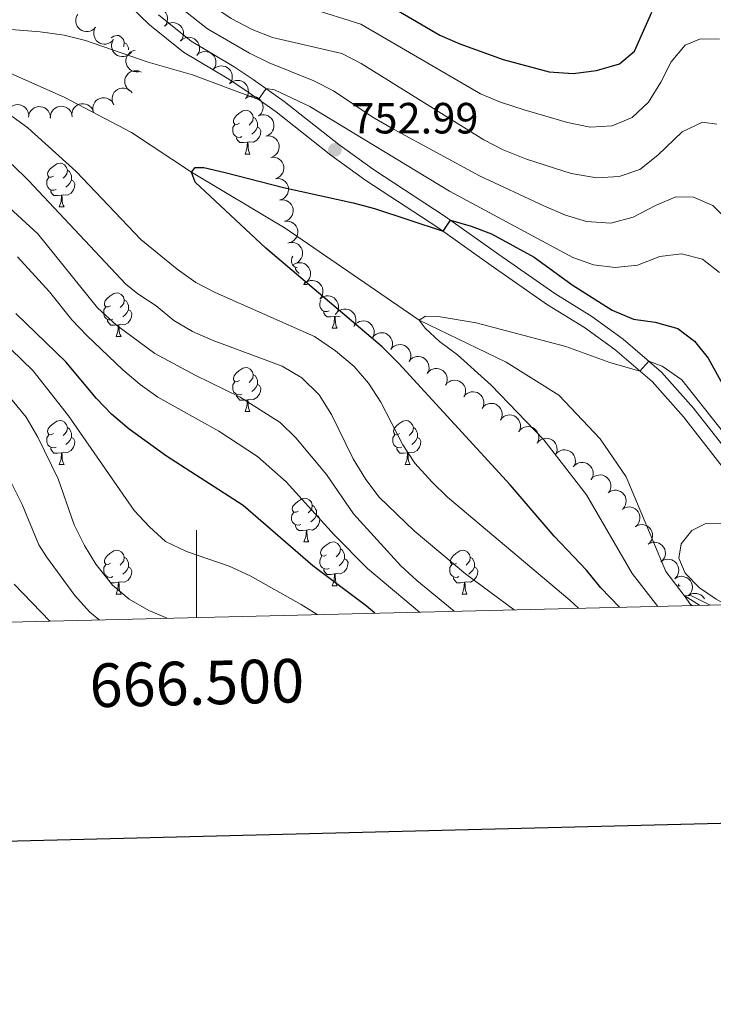
# Model space of a CAD drawing. Units: metres. Extents: x 664380 to 668906, y 741775 to 744852.
# Drawn here: x 666459 to 666618, y 742130 to 742355 of the extents above; entities that cross this region are included whole.
import ezdxf
from ezdxf.enums import TextEntityAlignment as Align

# ---------------------------------------------------------------- set-up
doc = ezdxf.new("R2010")
doc.units = ezdxf.units.M
doc.header["$MEASUREMENT"] = 0
doc.linetypes.add('DGN Style 3', pattern=[79.02251, 56.44465, -22.57786])
for name, color, linetype, lineweight in [('Carátula', 7, 'Continuous', 5), ('Elementos auxiliares', 7, 'Continuous', 5), ('Entidades rústicas y varios', 7, 'Continuous', 5), ('Hidrografía', 7, 'Continuous', 5), ('Relieve y altimetría', 7, 'Continuous', 5), ('Textos de rotulación', 7, 'Continuous', 5), ('Viales y ferrocarril', 7, 'Continuous', 5)]:
    doc.layers.add(name, color=color, linetype=linetype, lineweight=lineweight)
doc.styles.add('Style-arial', font='arial.shx', dxfattribs={"bigfont": 'arialbig.shx'})
doc.styles.add('Style-font002', font='font002.shx')

# ---------------------------------------------------------------- blocks, each defined once
blk = doc.blocks.new('5PATER_101')
at = {"layer": 'Relieve y altimetría', "linetype": 'Continuous', "lineweight": 0}
h = blk.add_hatch(color=250, dxfattribs=at)
edge = h.paths.add_edge_path(flags=16)
edge.add_ellipse((0, 0), major_axis=(-1.1, -1.11), ratio=0.999422, start_angle=0, end_angle=360)

msp = doc.modelspace()

# ---------------------------------------------------------------- linework, layer by layer
at = {"layer": 'Carátula', "color": 7, "linetype": 'Continuous', "lineweight": 0}
msp.add_line((666500, 742218.34), (666500, 742238.34), dxfattribs=at)
at = {"layer": 'Carátula', "color": 7, "linetype": 'Continuous', "lineweight": 30, "flags": 128}
msp.add_lwpolyline([(665190.33, 744551.071), (665250.916, 742136.839), (668804.788, 742226.025), (668744.275, 744637.257), (665190.33, 744551.071)], dxfattribs=at)
at = {"layer": 'Carátula', "color": 7, "linetype": 'Continuous', "lineweight": 0}
msp.add_3dface([(664451.961, 741774.865), (668905.647, 741882.867), (668833.645, 744852.005), (664379.958, 744744.003)], dxfattribs=at)
at = {"layer": 'Elementos auxiliares', "color": 250, "linetype": 'Continuous', "lineweight": 0}
msp.add_3dface([(665267.85, 744503.21, 1346), (668673.25, 744585.86, 757.249), (668730.1, 742272.42, 928), (665323.53, 742189.81, 949.548)], dxfattribs=at)
at = {"layer": 'Entidades rústicas y varios', "color": 92, "linetype": 'Continuous', "lineweight": 0, "flags": 128}
for points, elevation in [([(666489.039, 742357.286), (666489.462, 742357.655), (666489.985, 742357.921), (666490.45, 742358.048), (666490.894, 742358.077), (666491.385, 742358.03), (666491.855, 742357.886), (666492.287, 742357.651), (666492.667, 742357.323), (666492.985, 742356.928), (666493.213, 742356.475), (666493.349, 742355.94), (666493.364, 742355.468), (666493.299, 742354.977), (666493.149, 742354.508), (666492.952, 742354.182), (666492.703, 742353.884)], 765.495), ([(666476.877, 742353.667), (666476.509, 742353.242), (666476.029, 742352.907), (666475.586, 742352.717), (666475.149, 742352.626), (666474.657, 742352.604), (666474.171, 742352.683), (666473.711, 742352.855), (666473.289, 742353.127), (666472.919, 742353.474), (666472.631, 742353.892), (666472.422, 742354.402), (666472.342, 742354.868), (666472.338, 742355.363), (666472.422, 742355.848), (666472.571, 742356.199), (666472.777, 742356.528)], 766.339), ([(666492.697, 742353.889), (666493.121, 742354.259), (666493.643, 742354.524), (666494.108, 742354.651), (666494.553, 742354.681), (666495.043, 742354.634), (666495.514, 742354.489), (666495.945, 742354.255), (666496.326, 742353.927), (666496.643, 742353.531), (666496.872, 742353.078), (666497.007, 742352.544), (666497.022, 742352.071), (666496.958, 742351.581), (666496.807, 742351.112), (666496.611, 742350.785), (666496.361, 742350.487)], 765.211), ([(666480.977, 742350.806), (666480.609, 742350.381), (666480.129, 742350.046), (666479.686, 742349.855), (666479.249, 742349.765), (666478.757, 742349.743), (666478.271, 742349.821), (666477.811, 742349.993), (666477.389, 742350.265), (666477.02, 742350.613), (666476.731, 742351.03), (666476.523, 742351.541), (666476.442, 742352.007), (666476.438, 742352.502), (666476.522, 742352.987), (666476.672, 742353.337), (666476.877, 742353.667)], 766.293), ([(666485.078, 742347.944), (666484.709, 742347.52), (666484.229, 742347.184), (666483.786, 742346.994), (666483.35, 742346.904), (666482.857, 742346.882), (666482.371, 742346.96), (666481.912, 742347.132), (666481.489, 742347.404), (666481.12, 742347.752), (666480.831, 742348.169), (666480.623, 742348.68), (666480.542, 742349.145), (666480.538, 742349.64), (666480.623, 742350.125), (666480.772, 742350.476), (666480.977, 742350.806)], 766.246), ([(666496.321, 742350.46), (666496.733, 742350.842), (666497.247, 742351.123), (666497.708, 742351.264), (666498.151, 742351.307), (666498.643, 742351.275), (666499.118, 742351.145), (666499.556, 742350.924), (666499.946, 742350.608), (666500.276, 742350.222), (666500.518, 742349.776), (666500.67, 742349.246), (666500.699, 742348.774), (666500.65, 742348.282), (666500.513, 742347.809), (666500.327, 742347.476), (666500.087, 742347.171)], 764.883), ([(666486.688, 742343.415), (666486.126, 742343.391), (666485.552, 742343.51), (666485.11, 742343.701), (666484.744, 742343.956), (666484.39, 742344.299), (666484.114, 742344.706), (666483.923, 742345.159), (666483.831, 742345.652), (666483.83, 742346.16), (666483.935, 742346.656), (666484.163, 742347.158), (666484.447, 742347.536), (666484.803, 742347.879), (666485.214, 742348.151), (666485.571, 742348.283), (666485.952, 742348.36)], 766.093), ([(666500.066, 742347.189), (666500.479, 742347.571), (666500.992, 742347.852), (666501.453, 742347.993), (666501.897, 742348.036), (666502.389, 742348.004), (666502.863, 742347.874), (666503.302, 742347.653), (666503.692, 742347.337), (666504.022, 742346.952), (666504.264, 742346.505), (666504.415, 742345.975), (666504.445, 742345.504), (666504.395, 742345.011), (666504.259, 742344.538), (666504.073, 742344.205), (666503.833, 742343.9)], 764.362), ([(666484.728, 742339.041), (666484.285, 742339.386), (666483.924, 742339.848), (666483.711, 742340.28), (666483.597, 742340.711), (666483.549, 742341.202), (666483.601, 742341.691), (666483.748, 742342.159), (666483.998, 742342.595), (666484.325, 742342.983), (666484.726, 742343.293), (666485.225, 742343.529), (666485.686, 742343.634), (666486.18, 742343.664), (666486.669, 742343.606), (666487.027, 742343.476), (666487.367, 742343.288)], 765.714), ([(666503.812, 742343.918), (666504.224, 742344.3), (666504.738, 742344.582), (666505.199, 742344.723), (666505.643, 742344.765), (666506.135, 742344.734), (666506.609, 742344.603), (666507.048, 742344.383), (666507.438, 742344.066), (666507.768, 742343.681), (666508.009, 742343.235), (666508.161, 742342.705), (666508.191, 742342.233), (666508.141, 742341.74), (666508.005, 742341.267), (666507.819, 742340.935), (666507.578, 742340.629)], 763.841), ([(666507.568, 742340.66), (666507.993, 742341.028), (666508.516, 742341.292), (666508.982, 742341.417), (666509.427, 742341.445), (666509.917, 742341.396), (666510.387, 742341.25), (666510.818, 742341.014), (666511.197, 742340.685), (666511.513, 742340.288), (666511.74, 742339.834), (666511.873, 742339.299), (666511.887, 742338.827), (666511.821, 742338.336), (666511.668, 742337.868), (666511.471, 742337.542), (666511.221, 742337.245)], 763.312), ([(666481.049, 742335.827), (666480.794, 742336.329), (666480.664, 742336.9), (666480.655, 742337.382), (666480.735, 742337.82), (666480.901, 742338.285), (666481.156, 742338.705), (666481.489, 742339.066), (666481.9, 742339.355), (666482.361, 742339.567), (666482.856, 742339.677), (666483.408, 742339.677), (666483.869, 742339.576), (666484.329, 742339.394), (666484.747, 742339.133), (666485.016, 742338.863), (666485.244, 742338.548)], 765.426), ([(666476.383, 742334.01), (666476.227, 742334.55), (666476.207, 742335.135), (666476.289, 742335.61), (666476.45, 742336.026), (666476.7, 742336.451), (666477.029, 742336.816), (666477.424, 742337.108), (666477.882, 742337.315), (666478.375, 742337.436), (666478.882, 742337.451), (666479.423, 742337.348), (666479.858, 742337.162), (666480.276, 742336.896), (666480.637, 742336.562), (666480.85, 742336.246), (666481.015, 742335.894)], 765.452), ([(666511.288, 742337.341), (666511.773, 742337.624), (666512.336, 742337.786), (666512.817, 742337.823), (666513.259, 742337.768), (666513.732, 742337.629), (666514.167, 742337.398), (666514.546, 742337.087), (666514.858, 742336.693), (666515.096, 742336.245), (666515.234, 742335.756), (666515.266, 742335.206), (666515.192, 742334.739), (666515.036, 742334.27), (666514.799, 742333.838), (666514.545, 742333.554), (666514.244, 742333.308)], 762.793), ([(666456.546, 742333.697), (666456.673, 742334.245), (666456.94, 742334.766), (666457.243, 742335.141), (666457.586, 742335.426), (666458.011, 742335.675), (666458.477, 742335.834), (666458.964, 742335.897), (666459.464, 742335.854), (666459.954, 742335.72), (666460.404, 742335.487), (666460.827, 742335.133), (666461.116, 742334.759), (666461.351, 742334.324), (666461.504, 742333.856), (666461.537, 742333.476), (666461.509, 742333.088)], 766.687), ([(666461.494, 742333.041), (666461.579, 742333.596), (666461.806, 742334.137), (666462.079, 742334.534), (666462.4, 742334.843), (666462.805, 742335.125), (666463.257, 742335.318), (666463.738, 742335.418), (666464.24, 742335.413), (666464.738, 742335.317), (666465.205, 742335.118), (666465.654, 742334.798), (666465.97, 742334.447), (666466.238, 742334.031), (666466.426, 742333.575), (666466.487, 742333.199), (666466.489, 742332.811)], 766.356), ([(666466.475, 742332.874), (666466.501, 742333.436), (666466.67, 742333.997), (666466.9, 742334.421), (666467.187, 742334.762), (666467.56, 742335.084), (666467.989, 742335.324), (666468.457, 742335.474), (666468.957, 742335.522), (666469.462, 742335.478), (666469.948, 742335.329), (666470.427, 742335.058), (666470.779, 742334.742), (666471.089, 742334.356), (666471.323, 742333.923), (666471.424, 742333.555), (666471.467, 742333.169)], 765.991), ([(666471.463, 742333.105), (666471.411, 742333.664), (666471.502, 742334.243), (666471.671, 742334.695), (666471.908, 742335.072), (666472.233, 742335.443), (666472.626, 742335.739), (666473.068, 742335.952), (666473.557, 742336.068), (666474.063, 742336.095), (666474.564, 742336.014), (666475.077, 742335.811), (666475.469, 742335.547), (666475.829, 742335.207), (666476.121, 742334.811), (666476.271, 742334.46), (666476.366, 742334.084)], 765.654), ([(666514.397, 742333.414), (666514.942, 742333.553), (666515.528, 742333.555), (666516, 742333.459), (666516.41, 742333.285), (666516.827, 742333.023), (666517.182, 742332.682), (666517.462, 742332.278), (666517.654, 742331.814), (666517.76, 742331.318), (666517.76, 742330.811), (666517.64, 742330.272), (666517.441, 742329.844), (666517.162, 742329.435), (666516.817, 742329.084), (666516.494, 742328.881), (666516.138, 742328.727)], 762.341), ([(666515.916, 742328.67), (666516.474, 742328.737), (666517.055, 742328.663), (666517.511, 742328.506), (666517.895, 742328.28), (666518.274, 742327.965), (666518.581, 742327.581), (666518.806, 742327.144), (666518.936, 742326.659), (666518.976, 742326.153), (666518.91, 742325.65), (666518.721, 742325.132), (666518.467, 742324.733), (666518.138, 742324.364), (666517.749, 742324.061), (666517.403, 742323.902), (666517.029, 742323.796)], 762.037), ([(666517.011, 742323.795), (666517.57, 742323.856), (666518.15, 742323.776), (666518.605, 742323.614), (666518.986, 742323.384), (666519.362, 742323.065), (666519.666, 742322.678), (666519.886, 742322.239), (666520.011, 742321.753), (666520.046, 742321.246), (666519.974, 742320.744), (666519.78, 742320.228), (666519.522, 742319.832), (666519.189, 742319.466), (666518.798, 742319.167), (666518.45, 742319.011), (666518.075, 742318.909)], 761.883), ([(666518.075, 742318.911), (666518.633, 742318.972), (666519.214, 742318.892), (666519.668, 742318.73), (666520.05, 742318.5), (666520.426, 742318.181), (666520.729, 742317.794), (666520.949, 742317.355), (666521.074, 742316.869), (666521.109, 742316.363), (666521.037, 742315.86), (666520.843, 742315.344), (666520.586, 742314.948), (666520.252, 742314.582), (666519.861, 742314.283), (666519.513, 742314.127), (666519.138, 742314.025)], 761.752), ([(666519.138, 742314.027), (666519.697, 742314.088), (666520.277, 742314.008), (666520.731, 742313.846), (666521.113, 742313.616), (666521.489, 742313.297), (666521.792, 742312.91), (666522.013, 742312.471), (666522.138, 742311.985), (666522.173, 742311.479), (666522.101, 742310.976), (666521.907, 742310.46), (666521.649, 742310.064), (666521.316, 742309.698), (666520.924, 742309.4), (666520.577, 742309.243), (666520.202, 742309.141)], 761.621), ([(666520.201, 742309.143), (666520.76, 742309.204), (666521.34, 742309.124), (666521.795, 742308.962), (666522.176, 742308.732), (666522.552, 742308.414), (666522.856, 742308.026), (666523.076, 742307.588), (666523.201, 742307.101), (666523.236, 742306.595), (666523.164, 742306.093), (666522.97, 742305.576), (666522.712, 742305.18), (666522.379, 742304.814), (666521.988, 742304.516), (666521.64, 742304.36), (666521.265, 742304.258)], 761.49), ([(666520.917, 742304.155), (666521.46, 742304.301), (666522.046, 742304.309), (666522.52, 742304.218), (666522.932, 742304.049), (666523.352, 742303.791), (666523.71, 742303.454), (666523.995, 742303.054), (666524.192, 742302.592), (666524.303, 742302.097), (666524.308, 742301.589), (666524.195, 742301.05), (666524, 742300.619), (666523.726, 742300.207), (666523.384, 742299.852), (666523.064, 742299.645), (666522.709, 742299.487)], 761.362), ([(666522.2, 742299.217), (666522.693, 742299.489), (666523.259, 742299.638), (666523.741, 742299.663), (666524.181, 742299.598), (666524.651, 742299.448), (666525.08, 742299.207), (666525.452, 742298.887), (666525.755, 742298.486), (666525.981, 742298.032), (666526.108, 742297.541), (666526.128, 742296.99), (666526.042, 742296.525), (666525.875, 742296.059), (666525.629, 742295.633), (666525.368, 742295.355), (666525.061, 742295.117)], 761.382), ([(666524.714, 742294.825), (666525.149, 742295.181), (666525.68, 742295.43), (666526.149, 742295.542), (666526.594, 742295.557), (666527.083, 742295.495), (666527.549, 742295.336), (666527.972, 742295.088), (666528.342, 742294.748), (666528.648, 742294.343), (666528.861, 742293.883), (666528.98, 742293.344), (666528.98, 742292.872), (666528.9, 742292.383), (666528.735, 742291.919), (666528.528, 742291.599), (666528.27, 742291.309)], 761.423), ([(666528.269, 742291.309), (666528.704, 742291.665), (666529.235, 742291.914), (666529.704, 742292.026), (666530.149, 742292.042), (666530.638, 742291.979), (666531.104, 742291.82), (666531.527, 742291.572), (666531.897, 742291.233), (666532.203, 742290.827), (666532.416, 742290.367), (666532.535, 742289.829), (666532.535, 742289.356), (666532.455, 742288.868), (666532.29, 742288.404), (666532.083, 742288.083), (666531.825, 742287.793)], 761.465), ([(666532.034, 742288.037), (666532.415, 742288.45), (666532.906, 742288.77), (666533.354, 742288.946), (666533.793, 742289.023), (666534.286, 742289.03), (666534.769, 742288.937), (666535.223, 742288.75), (666535.637, 742288.465), (666535.996, 742288.106), (666536.271, 742287.68), (666536.464, 742287.164), (666536.53, 742286.696), (666536.518, 742286.201), (666536.419, 742285.719), (666536.259, 742285.373), (666536.043, 742285.049)], 761.492), ([(666536.134, 742285.18), (666536.487, 742285.618), (666536.955, 742285.97), (666537.391, 742286.176), (666537.823, 742286.282), (666538.315, 742286.322), (666538.803, 742286.261), (666539.269, 742286.106), (666539.7, 742285.849), (666540.082, 742285.515), (666540.386, 742285.108), (666540.612, 742284.605), (666540.709, 742284.143), (666540.731, 742283.648), (666540.664, 742283.161), (666540.528, 742282.805), (666540.334, 742282.468)], 761.528), ([(666540.334, 742282.468), (666540.687, 742282.905), (666541.155, 742283.258), (666541.591, 742283.464), (666542.024, 742283.57), (666542.515, 742283.609), (666543.003, 742283.549), (666543.469, 742283.393), (666543.901, 742283.136), (666544.282, 742282.802), (666544.586, 742282.396), (666544.812, 742281.893), (666544.909, 742281.43), (666544.931, 742280.936), (666544.864, 742280.448), (666544.728, 742280.092), (666544.534, 742279.755)], 761.565), ([(666544.534, 742279.756), (666544.887, 742280.193), (666545.355, 742280.546), (666545.791, 742280.752), (666546.224, 742280.858), (666546.715, 742280.897), (666547.203, 742280.836), (666547.669, 742280.681), (666548.101, 742280.424), (666548.483, 742280.09), (666548.786, 742279.683), (666549.013, 742279.181), (666549.11, 742278.718), (666549.131, 742278.224), (666549.065, 742277.736), (666548.928, 742277.38), (666548.735, 742277.043)], 761.601), ([(666548.728, 742277.037), (666549.084, 742277.472), (666549.555, 742277.821), (666549.992, 742278.023), (666550.426, 742278.127), (666550.918, 742278.162), (666551.405, 742278.098), (666551.87, 742277.939), (666552.3, 742277.679), (666552.679, 742277.343), (666552.98, 742276.934), (666553.202, 742276.429), (666553.296, 742275.966), (666553.314, 742275.471), (666553.244, 742274.984), (666553.105, 742274.629), (666552.909, 742274.294)], 761.499), ([(666552.907, 742274.295), (666553.263, 742274.73), (666553.734, 742275.079), (666554.171, 742275.282), (666554.605, 742275.385), (666555.096, 742275.421), (666555.584, 742275.357), (666556.049, 742275.198), (666556.478, 742274.938), (666556.858, 742274.601), (666557.158, 742274.192), (666557.381, 742273.688), (666557.475, 742273.225), (666557.493, 742272.73), (666557.423, 742272.243), (666557.284, 742271.888), (666557.088, 742271.552)], 761.35), ([(666557.079, 742271.581), (666557.428, 742272.021), (666557.893, 742272.378), (666558.327, 742272.587), (666558.759, 742272.697), (666559.25, 742272.74), (666559.739, 742272.684), (666560.206, 742272.533), (666560.64, 742272.279), (666561.024, 742271.949), (666561.331, 742271.545), (666561.562, 742271.044), (666561.663, 742270.582), (666561.689, 742270.088), (666561.626, 742269.599), (666561.493, 742269.242), (666561.302, 742268.904)], 760.907), ([(666561.277, 742268.92), (666561.626, 742269.36), (666562.091, 742269.717), (666562.525, 742269.926), (666562.957, 742270.036), (666563.448, 742270.08), (666563.937, 742270.023), (666564.404, 742269.872), (666564.838, 742269.619), (666565.222, 742269.288), (666565.529, 742268.884), (666565.76, 742268.383), (666565.861, 742267.921), (666565.887, 742267.427), (666565.824, 742266.939), (666565.691, 742266.581), (666565.5, 742266.243)], 760.362), ([(666565.475, 742266.259), (666565.824, 742266.699), (666566.289, 742267.056), (666566.723, 742267.266), (666567.155, 742267.375), (666567.646, 742267.419), (666568.135, 742267.362), (666568.602, 742267.211), (666569.036, 742266.958), (666569.421, 742266.627), (666569.727, 742266.223), (666569.958, 742265.722), (666570.059, 742265.26), (666570.085, 742264.766), (666570.022, 742264.278), (666569.889, 742263.921), (666569.698, 742263.582)], 759.818), ([(666569.673, 742263.598), (666570.022, 742264.039), (666570.487, 742264.395), (666570.921, 742264.605), (666571.353, 742264.714), (666571.844, 742264.758), (666572.333, 742264.701), (666572.8, 742264.55), (666573.234, 742264.297), (666573.619, 742263.966), (666573.925, 742263.562), (666574.156, 742263.061), (666574.257, 742262.599), (666574.283, 742262.105), (666574.22, 742261.617), (666574.087, 742261.26), (666573.896, 742260.921)], 759.274), ([(666573.871, 742260.937), (666574.22, 742261.378), (666574.685, 742261.734), (666575.119, 742261.944), (666575.551, 742262.054), (666576.042, 742262.097), (666576.531, 742262.041), (666576.998, 742261.889), (666577.432, 742261.636), (666577.817, 742261.305), (666578.123, 742260.901), (666578.354, 742260.4), (666578.455, 742259.938), (666578.481, 742259.444), (666578.418, 742258.956), (666578.285, 742258.599), (666578.094, 742258.26)], 758.73), ([(666578.069, 742258.276), (666578.418, 742258.717), (666578.883, 742259.073), (666579.317, 742259.283), (666579.749, 742259.393), (666580.24, 742259.436), (666580.729, 742259.38), (666581.196, 742259.228), (666581.63, 742258.975), (666582.015, 742258.644), (666582.321, 742258.24), (666582.552, 742257.739), (666582.653, 742257.278), (666582.679, 742256.783), (666582.616, 742256.295), (666582.483, 742255.938), (666582.292, 742255.6)], 758.185), ([(666582.267, 742255.615), (666582.616, 742256.056), (666583.081, 742256.412), (666583.516, 742256.622), (666583.947, 742256.732), (666584.438, 742256.775), (666584.927, 742256.719), (666585.394, 742256.567), (666585.828, 742256.314), (666586.213, 742255.983), (666586.52, 742255.579), (666586.75, 742255.078), (666586.851, 742254.617), (666586.877, 742254.122), (666586.815, 742253.634), (666586.681, 742253.277), (666586.49, 742252.939)], 757.641), ([(666586.394, 742252.85), (666586.766, 742253.271), (666587.249, 742253.603), (666587.694, 742253.789), (666588.131, 742253.876), (666588.624, 742253.894), (666589.109, 742253.812), (666589.567, 742253.636), (666589.987, 742253.361), (666590.354, 742253.01), (666590.639, 742252.59), (666590.843, 742252.078), (666590.92, 742251.612), (666590.92, 742251.117), (666590.831, 742250.632), (666590.679, 742250.283), (666590.471, 742249.955)], 757.092), ([(666590.446, 742249.972), (666590.818, 742250.394), (666591.301, 742250.725), (666591.746, 742250.912), (666592.183, 742250.999), (666592.676, 742251.016), (666593.161, 742250.934), (666593.619, 742250.759), (666594.039, 742250.483), (666594.406, 742250.132), (666594.691, 742249.713), (666594.895, 742249.201), (666594.972, 742248.734), (666594.972, 742248.239), (666594.883, 742247.755), (666594.731, 742247.405), (666594.523, 742247.077)], 756.543), ([(666594.372, 742246.917), (666594.834, 742247.238), (666595.383, 742247.444), (666595.859, 742247.519), (666596.304, 742247.499), (666596.787, 742247.398), (666597.238, 742247.202), (666597.641, 742246.922), (666597.983, 742246.554), (666598.255, 742246.126), (666598.432, 742245.65), (666598.507, 742245.104), (666598.47, 742244.632), (666598.351, 742244.152), (666598.15, 742243.703), (666597.919, 742243.4), (666597.638, 742243.131)], 756.012), ([(666597.69, 742243.202), (666598.177, 742243.483), (666598.741, 742243.642), (666599.221, 742243.676), (666599.663, 742243.619), (666600.136, 742243.478), (666600.569, 742243.245), (666600.947, 742242.931), (666601.257, 742242.536), (666601.492, 742242.086), (666601.628, 742241.597), (666601.657, 742241.047), (666601.58, 742240.58), (666601.422, 742240.111), (666601.183, 742239.681), (666600.927, 742239.398), (666600.625, 742239.154)], 755.526), ([(666600.613, 742239.17), (666601.101, 742239.45), (666601.664, 742239.609), (666602.145, 742239.644), (666602.587, 742239.586), (666603.06, 742239.445), (666603.493, 742239.212), (666603.871, 742238.899), (666604.18, 742238.503), (666604.416, 742238.053), (666604.551, 742237.565), (666604.581, 742237.014), (666604.504, 742236.548), (666604.345, 742236.079), (666604.107, 742235.648), (666603.851, 742235.366), (666603.548, 742235.122)], 755.092), ([(666603.537, 742235.137), (666604.025, 742235.417), (666604.588, 742235.577), (666605.069, 742235.611), (666605.511, 742235.553), (666605.984, 742235.412), (666606.417, 742235.179), (666606.795, 742234.866), (666607.104, 742234.47), (666607.34, 742234.021), (666607.475, 742233.532), (666607.505, 742232.981), (666607.428, 742232.515), (666607.269, 742232.046), (666607.031, 742231.616), (666606.775, 742231.333), (666606.472, 742231.089)], 754.658), ([(666606.527, 742231.144), (666607.001, 742231.446), (666607.557, 742231.631), (666608.036, 742231.687), (666608.48, 742231.649), (666608.959, 742231.529), (666609.402, 742231.316), (666609.794, 742231.02), (666610.121, 742230.639), (666610.376, 742230.2), (666610.533, 742229.718), (666610.587, 742229.169), (666610.532, 742228.7), (666610.394, 742228.224), (666610.175, 742227.784), (666609.932, 742227.49), (666609.641, 742227.233)], 754.331), ([(666609.635, 742227.24), (666610.109, 742227.542), (666610.666, 742227.726), (666611.144, 742227.782), (666611.589, 742227.745), (666612.067, 742227.625), (666612.51, 742227.412), (666612.902, 742227.115), (666613.229, 742226.734), (666613.484, 742226.296), (666613.641, 742225.813), (666613.696, 742225.265), (666613.64, 742224.795), (666613.502, 742224.32), (666613.283, 742223.879), (666613.04, 742223.585), (666612.749, 742223.328)], 754.024), ([(666612.743, 742223.335), (666613.218, 742223.637), (666613.774, 742223.822), (666614.253, 742223.878), (666614.697, 742223.84), (666615.175, 742223.72), (666615.618, 742223.507), (666616.01, 742223.211), (666616.337, 742222.83), (666616.44, 742222.652)], 753.718)]:
    msp.add_lwpolyline(points, dxfattribs=dict(at, elevation=elevation))
for points in [[(666480.438, 742351.182), (666481.056, 742351.584), (666481.801, 742351.744), (666482.226, 742351.689), (666482.756, 742351.374), (666483.286, 742350.789), (666483.446, 742350.149), (666483.336, 742349.299), (666483.264, 742349.21)], [(666483.446, 742350.149), (666483.921, 742349.834), (666484.236, 742349.194), (666484.396, 742348.874), (666484.396, 742348.42)], [(666509.838, 742331.626), (666509.308, 742331.361), (666508.778, 742331.416), (666508.513, 742331.786), (666508.458, 742332.211), (666508.618, 742332.731), (666509.098, 742333.326), (666509.733, 742333.856), (666510.633, 742334.441), (666511.378, 742334.601), (666511.803, 742334.546), (666512.333, 742334.231), (666512.863, 742333.646), (666513.023, 742333.006), (666512.913, 742332.156), (666512.488, 742331.626), (666512.068, 742331.201)], [(666513.023, 742333.006), (666513.498, 742332.691), (666513.813, 742332.051), (666513.973, 742331.731), (666513.973, 742331.151), (666513.973, 742330.726), (666513.603, 742330.036), (666513.183, 742329.556), (666512.703, 742329.136)], [(666510.423, 742328.546), (666509.998, 742328.386), (666509.413, 742328.446), (666508.938, 742328.656), (666508.513, 742329.081), (666508.298, 742329.666), (666508.298, 742330.086), (666508.353, 742330.671), (666508.778, 742331.361)], [(666513.973, 742330.726), (666514.428, 742330.476), (666514.773, 742329.861), (666514.663, 742329.136), (666514.453, 742328.496), (666513.868, 742327.756), (666513.073, 742327.276), (666512.223, 742327.381), (666511.793, 742327.251)], [(666511.683, 742327.251), (666510.793, 742327.166), (666509.948, 742327.166), (666509.523, 742327.596), (666509.203, 742328.071), (666509.203, 742328.386)], [(666511.138, 742324.566), (666511.573, 742325.726), (666511.683, 742327.251), (666511.793, 742327.251), (666511.828, 742326.666), (666511.863, 742325.981), (666511.933, 742325.366), (666512.048, 742324.966), (666512.263, 742324.566)], [(666511.138, 742324.566), (666512.263, 742324.566)], [(666467.202, 742319.486), (666466.672, 742319.221), (666466.142, 742319.276), (666465.877, 742319.646), (666465.822, 742320.071), (666465.982, 742320.591), (666466.462, 742321.186), (666467.097, 742321.716), (666467.997, 742322.301), (666468.742, 742322.461), (666469.167, 742322.406), (666469.697, 742322.091), (666470.227, 742321.506), (666470.387, 742320.866), (666470.277, 742320.016), (666469.852, 742319.486), (666469.432, 742319.061)], [(666470.387, 742320.866), (666470.862, 742320.551), (666471.177, 742319.911), (666471.337, 742319.591), (666471.337, 742319.011), (666471.337, 742318.586), (666470.967, 742317.896), (666470.547, 742317.416), (666470.067, 742316.996)], [(666467.787, 742316.406), (666467.362, 742316.246), (666466.777, 742316.306), (666466.302, 742316.516), (666465.877, 742316.941), (666465.662, 742317.526), (666465.662, 742317.946), (666465.717, 742318.531), (666466.142, 742319.221)], [(666471.337, 742318.586), (666471.792, 742318.336), (666472.137, 742317.721), (666472.027, 742316.996), (666471.817, 742316.356), (666471.232, 742315.616), (666470.437, 742315.136), (666469.587, 742315.241), (666469.157, 742315.111)], [(666469.047, 742315.111), (666468.157, 742315.026), (666467.312, 742315.026), (666466.887, 742315.456), (666466.567, 742315.931), (666466.567, 742316.246)], [(666468.502, 742312.426), (666468.937, 742313.586), (666469.047, 742315.111), (666469.157, 742315.111), (666469.192, 742314.526), (666469.227, 742313.841), (666469.297, 742313.226), (666469.412, 742312.826), (666469.627, 742312.426)], [(666468.502, 742312.426), (666469.627, 742312.426)], [(666523.081, 742298.52), (666522.916, 742298.537), (666522.441, 742298.747), (666522.016, 742299.172), (666521.801, 742299.757), (666521.801, 742300.177), (666521.856, 742300.762), (666522.08, 742301.126)], [(666523.568, 742297.257), (666523.451, 742297.257), (666523.026, 742297.687), (666522.706, 742298.162), (666522.706, 742298.477)], [(666524.641, 742294.657), (666524.9, 742295.347)], [(666524.641, 742294.657), (666525.382, 742294.657)], [(666480.261, 742289.777), (666479.731, 742289.512), (666479.201, 742289.567), (666478.936, 742289.937), (666478.881, 742290.362), (666479.041, 742290.882), (666479.521, 742291.477), (666480.156, 742292.007), (666481.056, 742292.592), (666481.801, 742292.752), (666482.226, 742292.697), (666482.756, 742292.382), (666483.286, 742291.797), (666483.446, 742291.157), (666483.336, 742290.307), (666482.911, 742289.777), (666482.491, 742289.352)], [(666480.846, 742286.697), (666480.421, 742286.537), (666479.836, 742286.597), (666479.361, 742286.807), (666478.936, 742287.232), (666478.721, 742287.817), (666478.721, 742288.237), (666478.776, 742288.822), (666479.201, 742289.512)], [(666483.446, 742291.157), (666483.921, 742290.842), (666484.236, 742290.202), (666484.396, 742289.882), (666484.396, 742289.302), (666484.396, 742288.877), (666484.026, 742288.187), (666483.606, 742287.707), (666483.126, 742287.287)], [(666530.401, 742288.602), (666529.976, 742288.442), (666529.391, 742288.502), (666528.916, 742288.712), (666528.491, 742289.137), (666528.276, 742289.722), (666528.276, 742290.142), (666528.331, 742290.727), (666528.531, 742291.051)], [(666484.396, 742288.877), (666484.851, 742288.627), (666485.196, 742288.012), (666485.086, 742287.287), (666484.876, 742286.647), (666484.291, 742285.907), (666483.496, 742285.427), (666482.646, 742285.532), (666482.216, 742285.402)], [(666531.661, 742287.307), (666530.771, 742287.222), (666529.926, 742287.222), (666529.501, 742287.652), (666529.181, 742288.127), (666529.181, 742288.442)], [(666531.116, 742284.622), (666531.551, 742285.782), (666531.661, 742287.307), (666531.771, 742287.307), (666531.806, 742286.722), (666531.841, 742286.037), (666531.911, 742285.422), (666532.026, 742285.022), (666532.241, 742284.622)], [(666532.966, 742287.343), (666532.201, 742287.437), (666531.771, 742287.307)], [(666482.106, 742285.402), (666481.216, 742285.317), (666480.371, 742285.317), (666479.946, 742285.747), (666479.626, 742286.222), (666479.626, 742286.537)], [(666481.561, 742282.717), (666481.996, 742283.877), (666482.106, 742285.402), (666482.216, 742285.402), (666482.251, 742284.817), (666482.286, 742284.132), (666482.356, 742283.517), (666482.471, 742283.117), (666482.686, 742282.717)], [(666531.116, 742284.622), (666532.241, 742284.622)], [(666481.561, 742282.717), (666482.686, 742282.717)], [(666509.838, 742272.634), (666509.308, 742272.369), (666508.778, 742272.424), (666508.513, 742272.794), (666508.458, 742273.219), (666508.618, 742273.739), (666509.098, 742274.334), (666509.733, 742274.864), (666510.633, 742275.449), (666511.378, 742275.609), (666511.803, 742275.554), (666512.333, 742275.239), (666512.863, 742274.654), (666513.023, 742274.014), (666512.913, 742273.164), (666512.488, 742272.634), (666512.068, 742272.209)], [(666513.023, 742274.014), (666513.498, 742273.699), (666513.813, 742273.059), (666513.973, 742272.739), (666513.973, 742272.159), (666513.973, 742271.734), (666513.603, 742271.044), (666513.183, 742270.564), (666512.703, 742270.144)], [(666510.423, 742269.554), (666509.998, 742269.394), (666509.413, 742269.454), (666508.938, 742269.664), (666508.513, 742270.089), (666508.298, 742270.674), (666508.298, 742271.094), (666508.353, 742271.679), (666508.778, 742272.369)], [(666513.973, 742271.734), (666514.428, 742271.484), (666514.773, 742270.869), (666514.663, 742270.144), (666514.453, 742269.504), (666513.868, 742268.764), (666513.073, 742268.284), (666512.223, 742268.389), (666511.793, 742268.259)], [(666511.683, 742268.259), (666510.793, 742268.174), (666509.948, 742268.174), (666509.523, 742268.604), (666509.203, 742269.079), (666509.203, 742269.394)], [(666511.138, 742265.574), (666511.573, 742266.734), (666511.683, 742268.259), (666511.793, 742268.259), (666511.828, 742267.674), (666511.863, 742266.989), (666511.933, 742266.374), (666512.048, 742265.974), (666512.263, 742265.574)], [(666511.138, 742265.574), (666512.263, 742265.574)], [(666467.202, 742260.494), (666466.672, 742260.229), (666466.142, 742260.284), (666465.877, 742260.654), (666465.822, 742261.079), (666465.982, 742261.599), (666466.462, 742262.194), (666467.097, 742262.724), (666467.997, 742263.309), (666468.742, 742263.469), (666469.167, 742263.414), (666469.697, 742263.099), (666470.227, 742262.514), (666470.387, 742261.874), (666470.277, 742261.024), (666469.852, 742260.494), (666469.432, 742260.069)], [(666546.529, 742260.494), (666545.999, 742260.229), (666545.469, 742260.284), (666545.204, 742260.654), (666545.149, 742261.079), (666545.309, 742261.599), (666545.789, 742262.194), (666546.424, 742262.724), (666547.324, 742263.309), (666548.069, 742263.469), (666548.494, 742263.414), (666549.024, 742263.099), (666549.554, 742262.514), (666549.714, 742261.874), (666549.604, 742261.024), (666549.179, 742260.494), (666548.759, 742260.069)], [(666467.787, 742257.414), (666467.362, 742257.254), (666466.777, 742257.314), (666466.302, 742257.524), (666465.877, 742257.949), (666465.662, 742258.534), (666465.662, 742258.954), (666465.717, 742259.539), (666466.142, 742260.229)], [(666470.387, 742261.874), (666470.862, 742261.559), (666471.177, 742260.919), (666471.337, 742260.599), (666471.337, 742260.019), (666471.337, 742259.594), (666470.967, 742258.904), (666470.547, 742258.424), (666470.067, 742258.004)], [(666547.114, 742257.414), (666546.689, 742257.254), (666546.104, 742257.314), (666545.629, 742257.524), (666545.204, 742257.949), (666544.989, 742258.534), (666544.989, 742258.954), (666545.044, 742259.539), (666545.469, 742260.229)], [(666549.714, 742261.874), (666550.189, 742261.559), (666550.504, 742260.919), (666550.664, 742260.599), (666550.664, 742260.019), (666550.664, 742259.594), (666550.294, 742258.904), (666549.874, 742258.424), (666549.394, 742258.004)], [(666471.337, 742259.594), (666471.792, 742259.344), (666472.137, 742258.729), (666472.027, 742258.004), (666471.817, 742257.364), (666471.232, 742256.624), (666470.437, 742256.144), (666469.587, 742256.249), (666469.157, 742256.119)], [(666550.664, 742259.594), (666551.119, 742259.344), (666551.464, 742258.729), (666551.354, 742258.004), (666551.144, 742257.364), (666550.559, 742256.624), (666549.764, 742256.144), (666548.914, 742256.249), (666548.484, 742256.119)], [(666469.047, 742256.119), (666468.157, 742256.034), (666467.312, 742256.034), (666466.887, 742256.464), (666466.567, 742256.939), (666466.567, 742257.254)], [(666468.502, 742253.434), (666468.937, 742254.594), (666469.047, 742256.119), (666469.157, 742256.119), (666469.192, 742255.534), (666469.227, 742254.849), (666469.297, 742254.234), (666469.412, 742253.834), (666469.627, 742253.434)], [(666548.374, 742256.119), (666547.484, 742256.034), (666546.639, 742256.034), (666546.214, 742256.464), (666545.894, 742256.939), (666545.894, 742257.254)], [(666547.829, 742253.434), (666548.264, 742254.594), (666548.374, 742256.119), (666548.484, 742256.119), (666548.519, 742255.534), (666548.554, 742254.849), (666548.624, 742254.234), (666548.739, 742253.834), (666548.954, 742253.434)], [(666468.502, 742253.434), (666469.627, 742253.434)], [(666547.829, 742253.434), (666548.954, 742253.434)], [(666523.341, 742242.725), (666522.811, 742242.46), (666522.281, 742242.515), (666522.016, 742242.885), (666521.961, 742243.31), (666522.121, 742243.83), (666522.601, 742244.425), (666523.236, 742244.955), (666524.136, 742245.54), (666524.881, 742245.7), (666525.306, 742245.645), (666525.836, 742245.33), (666526.366, 742244.745), (666526.526, 742244.105), (666526.416, 742243.255), (666525.991, 742242.725), (666525.571, 742242.3)], [(666526.526, 742244.105), (666527.001, 742243.79), (666527.316, 742243.15), (666527.476, 742242.83), (666527.476, 742242.25), (666527.476, 742241.825), (666527.106, 742241.135), (666526.686, 742240.655), (666526.206, 742240.235)], [(666523.926, 742239.645), (666523.501, 742239.485), (666522.916, 742239.545), (666522.441, 742239.755), (666522.016, 742240.18), (666521.801, 742240.765), (666521.801, 742241.185), (666521.856, 742241.77), (666522.281, 742242.46)], [(666527.476, 742241.825), (666527.931, 742241.575), (666528.276, 742240.96), (666528.166, 742240.235), (666527.956, 742239.595), (666527.371, 742238.855), (666526.576, 742238.375), (666525.726, 742238.48), (666525.296, 742238.35)], [(666525.186, 742238.35), (666524.296, 742238.265), (666523.451, 742238.265), (666523.026, 742238.695), (666522.706, 742239.17), (666522.706, 742239.485)], [(666524.641, 742235.665), (666525.076, 742236.825), (666525.186, 742238.35), (666525.296, 742238.35), (666525.331, 742237.765), (666525.366, 742237.08), (666525.436, 742236.465), (666525.551, 742236.065), (666525.766, 742235.665)], [(666524.641, 742235.665), (666525.766, 742235.665)], [(666529.816, 742232.69), (666529.286, 742232.425), (666528.756, 742232.48), (666528.491, 742232.85), (666528.436, 742233.275), (666528.596, 742233.795), (666529.076, 742234.39), (666529.711, 742234.92), (666530.611, 742235.505), (666531.356, 742235.665), (666531.781, 742235.61), (666532.311, 742235.295), (666532.841, 742234.71), (666533.001, 742234.07), (666532.891, 742233.22), (666532.466, 742232.69), (666532.046, 742232.265)], [(666480.261, 742230.785), (666479.731, 742230.52), (666479.201, 742230.575), (666478.936, 742230.945), (666478.881, 742231.37), (666479.041, 742231.89), (666479.521, 742232.485), (666480.156, 742233.015), (666481.056, 742233.6), (666481.801, 742233.76), (666482.226, 742233.705), (666482.756, 742233.39), (666483.286, 742232.805), (666483.446, 742232.165), (666483.336, 742231.315), (666482.911, 742230.785), (666482.491, 742230.36)], [(666533.001, 742234.07), (666533.476, 742233.755), (666533.791, 742233.115), (666533.951, 742232.795), (666533.951, 742232.215), (666533.951, 742231.79), (666533.581, 742231.1), (666533.161, 742230.62), (666532.681, 742230.2)], [(666559.588, 742230.785), (666559.058, 742230.52), (666558.528, 742230.575), (666558.263, 742230.945), (666558.208, 742231.37), (666558.368, 742231.89), (666558.848, 742232.485), (666559.483, 742233.015), (666560.383, 742233.6), (666561.128, 742233.76), (666561.553, 742233.705), (666562.083, 742233.39), (666562.613, 742232.805), (666562.773, 742232.165), (666562.663, 742231.315), (666562.238, 742230.785), (666561.818, 742230.36)], [(666480.846, 742227.705), (666480.421, 742227.545), (666479.836, 742227.605), (666479.361, 742227.815), (666478.936, 742228.24), (666478.721, 742228.825), (666478.721, 742229.245), (666478.776, 742229.83), (666479.201, 742230.52)], [(666483.446, 742232.165), (666483.921, 742231.85), (666484.236, 742231.21), (666484.396, 742230.89), (666484.396, 742230.31), (666484.396, 742229.885), (666484.026, 742229.195), (666483.606, 742228.715), (666483.126, 742228.295)], [(666530.401, 742229.61), (666529.976, 742229.45), (666529.391, 742229.51), (666528.916, 742229.72), (666528.491, 742230.145), (666528.276, 742230.73), (666528.276, 742231.15), (666528.331, 742231.735), (666528.756, 742232.425)], [(666533.951, 742231.79), (666534.406, 742231.54), (666534.751, 742230.925), (666534.641, 742230.2), (666534.431, 742229.56), (666533.846, 742228.82), (666533.051, 742228.34), (666532.201, 742228.445), (666531.771, 742228.315)], [(666560.173, 742227.705), (666559.748, 742227.545), (666559.163, 742227.605), (666558.688, 742227.815), (666558.263, 742228.24), (666558.048, 742228.825), (666558.048, 742229.245), (666558.103, 742229.83), (666558.528, 742230.52)], [(666562.773, 742232.165), (666563.248, 742231.85), (666563.563, 742231.21), (666563.723, 742230.89), (666563.723, 742230.31), (666563.723, 742229.885), (666563.353, 742229.195), (666562.933, 742228.715), (666562.453, 742228.295)], [(666484.396, 742229.885), (666484.851, 742229.635), (666485.196, 742229.02), (666485.086, 742228.295), (666484.876, 742227.655), (666484.291, 742226.915), (666483.496, 742226.435), (666482.646, 742226.54), (666482.216, 742226.41)], [(666531.661, 742228.315), (666530.771, 742228.23), (666529.926, 742228.23), (666529.501, 742228.66), (666529.181, 742229.135), (666529.181, 742229.45)], [(666531.116, 742225.63), (666531.551, 742226.79), (666531.661, 742228.315), (666531.771, 742228.315), (666531.806, 742227.73), (666531.841, 742227.045), (666531.911, 742226.43), (666532.026, 742226.03), (666532.241, 742225.63)], [(666563.723, 742229.885), (666564.178, 742229.635), (666564.523, 742229.02), (666564.413, 742228.295), (666564.203, 742227.655), (666563.618, 742226.915), (666562.823, 742226.435), (666561.973, 742226.54), (666561.543, 742226.41)], [(666482.106, 742226.41), (666481.216, 742226.325), (666480.371, 742226.325), (666479.946, 742226.755), (666479.626, 742227.23), (666479.626, 742227.545)], [(666481.561, 742223.725), (666481.996, 742224.885), (666482.106, 742226.41), (666482.216, 742226.41), (666482.251, 742225.825), (666482.286, 742225.14), (666482.356, 742224.525), (666482.471, 742224.125), (666482.686, 742223.725)], [(666561.433, 742226.41), (666560.543, 742226.325), (666559.698, 742226.325), (666559.273, 742226.755), (666558.953, 742227.23), (666558.953, 742227.545)], [(666560.888, 742223.725), (666561.323, 742224.885), (666561.433, 742226.41), (666561.543, 742226.41), (666561.578, 742225.825), (666561.613, 742225.14), (666561.683, 742224.525), (666561.798, 742224.125), (666562.013, 742223.725)], [(666610.443, 742225.63), (666610.595, 742226.035)], [(666481.561, 742223.725), (666482.686, 742223.725)], [(666531.116, 742225.63), (666532.241, 742225.63)], [(666560.888, 742223.725), (666562.013, 742223.725)], [(666610.443, 742225.63), (666610.917, 742225.63)]]:
    msp.add_lwpolyline(points, dxfattribs=at)
at = {"layer": 'Entidades rústicas y varios', "color": 92, "linetype": 'Continuous', "lineweight": 0}
msp.add_polyline3d([(666621.487, 742221.285, 740.773), (666619.13, 742222.517, 740.884), (666615.305, 742225.129, 741.114), (666612.035, 742228.5, 741.443), (666610.573, 742231.913, 741.64), (666611.117, 742235.203, 741.64), (666613.568, 742238.271, 741.64), (666616.783, 742239.897, 741.706), (666620.53, 742239.98, 741.706), (666624.677, 742238.914, 741.673), (666631.536, 742234.408, 740.752), (666643.795, 742227.955, 740.292), (666646.498, 742226.324, 740.194), (666649.369, 742223.97, 740.029), (666650.5, 742221.989, 739.972)], dxfattribs=at)
at = {"layer": 'Hidrografía', "color": 142, "linetype": 'DGN Style 3', "lineweight": 13}
msp.add_polyline3d([(666615.355, 742221.137, 739.772), (666611.792, 742223.387, 740), (666607.591, 742228.89, 740.591), (666598.517, 742250.613, 740.887), (666592.56, 742259.297, 741.216), (666583.079, 742269.281, 741.84), (666570.979, 742276.853, 743.386), (666551.075, 742286.458, 745), (666539.796, 742294.23, 745.723), (666520.305, 742307.587, 747.892), (666498.817, 742320.38, 750), (666485.099, 742329.489, 750.591), (666469.841, 742337.507, 751.61), (666451.426, 742345.642, 752.86)], dxfattribs=at)
at = {"layer": 'Relieve y altimetría', "color": 30, "linetype": 'Continuous', "lineweight": 0, "flags": 128}
for points, elevation in [([(666455.948, 742392.467), (666459.492, 742395.202), (666462.424, 742399.254), (666469.928, 742413.528), (666473.098, 742417.619), (666477.001, 742419.774), (666481.175, 742419.957), (666484.766, 742418.264), (666487.741, 742414.76), (666489.945, 742410.271), (666491.196, 742405.247), (666493.126, 742394.566), (666494.379, 742389.725), (666495.933, 742384.683), (666498.093, 742379.466), (666500.59, 742375.134), (666504.04, 742371.243), (666508.506, 742367.12), (666512.564, 742363.916), (666516.862, 742361.36), (666522.122, 742359.235), (666537.659, 742354.333), (666565.117, 742338.382)], 770), ([(666458.235, 742381.17), (666463.217, 742382.9), (666467.777, 742385.913), (666472.209, 742389.578), (666476.433, 742392.262), (666479.759, 742392.045), (666482.234, 742390.051), (666487.183, 742378.929), (666489.473, 742374.337), (666492.108, 742370.087), (666499.207, 742362.33), (666503.55, 742358.588), (666507.969, 742355.617), (666512.78, 742353.107), (666517.428, 742351.266), (666533.286, 742347.579), (666537.726, 742345.28), (666565.891, 742327.806), (666570.324, 742325.493), (666575.66, 742323.393), (666585.919, 742320.101), (666591.77, 742319.08), (666596.93, 742319.4), (666601.675, 742320.978)], 765), ([(666489.979, 742363.207), (666502.512, 742353.224), (666512.137, 742347.645), (666516.629, 742345.449), (666526.927, 742341.336), (666531.387, 742339.076), (666540.261, 742333.048), (666545.165, 742330.269), (666564.866, 742319.581), (666579.614, 742312.662), (666584.599, 742310.531), (666589.382, 742309.076), (666594.965, 742308.73), (666600.114, 742310.088), (666605.235, 742312.796), (666609.894, 742314.757), (666613.938, 742314.644), (666618.418, 742312.758), (666621.589, 742309.582)], 760), ([(666443.345, 742354.271), (666464.115, 742352.602), (666469.674, 742351.772), (666474.521, 742350.544), (666488.902, 742345.581), (666499.074, 742342.701), (666514.212, 742337.075), (666515.974, 742339.557), (666517.882, 742339.236), (666525.976, 742335.436), (666558.012, 742316.084), (666586.274, 742300.821), (666591.048, 742299.167), (666596.009, 742298.533), (666601.075, 742299.097), (666606.228, 742301.044), (666611.187, 742301.693), (666615.995, 742300.431), (666619.888, 742297.392)], 755), ([(666565.117, 742338.382), (666569.718, 742336.423), (666575.112, 742334.667), (666585.023, 742331.769), (666590.268, 742330.738), (666595.297, 742330.991), (666599.91, 742332.908), (666603.656, 742336.422), (666606.495, 742341.004), (666608.841, 742345.683), (666612.068, 742349.492), (666615.589, 742350.941), (666619.929, 742350.862)], 770), ([(666587.582, 742220.463), (666585.625, 742222.345), (666557.541, 742245.953), (666553.97, 742249.452), (666550.075, 742253.71), (666547.312, 742257.879), (666542.253, 742267.712), (666539.406, 742272.039), (666536.167, 742275.847), (666531.881, 742279.445), (666527.061, 742282.766), (666504.298, 742292.82), (666499.855, 742295.114), (666495.558, 742298.182), (666487.218, 742304.996), (666472.419, 742320.561), (666461.355, 742330.562), (666448.294, 742339.971)], 755), ([(666601.675, 742320.978), (666605.749, 742324.265), (666611.382, 742329.624), (666616.04, 742331.881), (666619.33, 742331.403)], 765), ([(666572.859, 742220.106), (666561.664, 742228.35), (666549.884, 742238.2), (666541.859, 742245.946), (666538.851, 742249.939), (666535.955, 742254.677), (666530.978, 742264.844), (666528.094, 742269.399), (666524.139, 742273.241), (666519.66, 742275.966), (666503.789, 742281.804), (666499.112, 742283.887), (666494.817, 742286.447), (666490.735, 742289.734), (666486.57, 742292.529), (666483.808, 742294.731), (666461.508, 742318.53), (666457.711, 742322.195)], 760), ([(666559.081, 742219.772), (666550.506, 742226.837), (666546.82, 742230.216), (666536.004, 742242.091), (666529.782, 742251.103), (666522.807, 742259.553), (666519.216, 742263.035), (666510.046, 742268.872), (666499.696, 742273.847), (666490.477, 742278.836), (666481.632, 742285.355), (666477.27, 742289.327), (666463.582, 742306.294), (666456.174, 742313.073)], 765), ([(666551.157, 742219.58), (666539.206, 742229.571), (666531.595, 742237.255), (666520.564, 742249.403), (666513.964, 742255.24), (666505.108, 742261.044), (666491.13, 742268.845), (666487.065, 742271.756), (666483.086, 742275.108), (666474.858, 742282.94), (666471.448, 742286.596), (666466.292, 742293.002), (666458.962, 742300.982)], 770), ([(666605.736, 742220.903), (666599.897, 742228.458), (666589.426, 742246.492), (666579.598, 742259.037), (666567.581, 742271.608), (666559.825, 742278.562), (666555.733, 742281.614), (666552.431, 742284.689), (666551.075, 742286.458), (666552.485, 742287.418), (666555.444, 742287.3), (666564.13, 742285.86), (666584.702, 742280.431), (666594.778, 742276.795), (666601.675, 742274.833), (666603.73, 742277.081), (666606.759, 742275.911), (666611.31, 742272.841), (666620.793, 742260.729)], 745), ([(666527.697, 742219.011), (666524.02, 742221.307), (666512.319, 742227.862), (666507.509, 742230.141), (666497.687, 742233.472), (666492.919, 742235.795), (666489.191, 742239.127), (666485.668, 742242.875), (666470.636, 742264.553), (666462.528, 742274.909), (666454.802, 742282.271)], 780), ([(666493.251, 742218.175), (666489.091, 742219.95), (666484.569, 742222.512), (666480.759, 742225.759), (666476.899, 742230.602), (666474.314, 742234.881), (666471.985, 742239.619), (666468.295, 742250.124), (666463.583, 742259.636), (666460.932, 742264.293), (666454.476, 742272.037)], 785), ([(666477.709, 742217.799), (666475.472, 742219.652), (666472.12, 742223.367), (666465.575, 742232.214), (666463.823, 742235.018), (666460.038, 742244.276), (666457.394, 742249.43)], 790), ([(666466.339, 742217.523), (666458.189, 742225.953)], 795), ([(666613.629, 742221.095), (666613.281, 742221.356), (666611.792, 742223.387), (666613.502, 742223.296), (666617.752, 742221.195)], 740)]:
    msp.add_lwpolyline(points, dxfattribs=dict(at, elevation=elevation))
at = {"layer": 'Relieve y altimetría', "color": 30, "linetype": 'Continuous', "lineweight": 30, "flags": 128}
for points, elevation in [([(666541.386, 742360.255), (666555.819, 742351.83), (666560.388, 742349.799), (666570.303, 742346.208), (666580.876, 742343.396), (666586.367, 742343.027), (666591.69, 742343.676), (666597.009, 742345.212), (666600.415, 742348.154), (666604.418, 742357.081)], 775), ([(666596.952, 742220.69), (666592.717, 742225.109), (666589.411, 742229.17), (666582.011, 742236.961), (666571.897, 742248.75), (666546.39, 742276.577), (666542.559, 742280.406), (666515.914, 742303.014), (666499.682, 742318.149), (666498.817, 742320.38), (666499.699, 742321.469), (666501.705, 742321.445), (666506.579, 742320.332), (666519.923, 742316.863), (666535.932, 742313.383), (666540.837, 742312.057), (666556.52, 742306.876), (666558.237, 742309.39), (666562.977, 742308.063), (666567.656, 742306.296), (666577.447, 742300.914), (666586.15, 742294.559), (666595.315, 742288.782), (666600.158, 742286.7), (666605.158, 742285.999), (666610.359, 742284.576), (666614.185, 742281.701), (666617.342, 742277.814), (666622.597, 742268.195)], 750), ([(666540.876, 742219.33), (666538.879, 742220.99), (666526.678, 742230.201), (666510.68, 742244.034), (666493.122, 742255.336), (666484.581, 742261.508), (666480.522, 742264.941), (666477.054, 742268.543), (666470.046, 742276.926), (666458.555, 742288.018)], 775)]:
    msp.add_lwpolyline(points, dxfattribs=dict(at, elevation=elevation))
at = {"layer": 'Viales y ferrocarril', "color": 250, "linetype": 'DGN Style 3', "lineweight": 0}
msp.add_polyline3d([(666667.633, 742222.404, 742.415), (666665.019, 742223.77, 742.518), (666646.052, 742235.373, 743.452), (666627.22, 742247.016, 743.828), (666623.259, 742250.088, 743.911), (666620.552, 742252.936, 743.993), (666611.627, 742264.36, 744.374), (666604.494, 742272.419, 744.787), (666595.929, 742279.753, 745.434), (666588.945, 742284.779, 745.801), (666580.453, 742290.022, 746.561), (666567.543, 742299.048, 748.727), (666555.307, 742307.737, 750.14), (666538.856, 742318.468, 752.082), (666530.783, 742324.3, 752.99), (666518.246, 742334.197, 754.496), (666511.306, 742339.148, 755.363), (666507.021, 742341.937, 755.86), (666497.033, 742347.908, 756.189), (666489.232, 742354.162, 756.348), (666481.287, 742361.841, 756.781)], dxfattribs=at)
at = {"layer": 'Viales y ferrocarril', "color": 250, "linetype": 'Continuous', "lineweight": 0}
msp.add_polyline3d([(666673.919, 742222.557, 742.222), (666666.519, 742226.421, 742.518), (666647.647, 742237.966, 743.452), (666628.958, 742249.521, 743.828), (666625.307, 742252.352, 743.911), (666622.86, 742254.926, 743.993), (666613.969, 742266.308, 744.374), (666606.634, 742274.594, 744.787), (666597.811, 742282.149, 745.434), (666590.636, 742287.313, 745.801), (666582.126, 742292.567, 746.561), (666569.296, 742301.537, 748.727), (666557.02, 742310.254, 750.14), (666540.58, 742320.978, 752.082), (666532.618, 742326.73, 752.99), (666520.074, 742336.632, 754.496), (666513.021, 742341.664, 755.363), (666508.633, 742344.52, 755.86), (666498.774, 742350.414, 756.189), (666491.246, 742356.449, 756.348)], dxfattribs=at)

# ---------------------------------------------------------------- block references
at = {"layer": 'Relieve y altimetría', "color": 250, "linetype": 'Continuous', "lineweight": 0}
msp.add_blockref('5PATER_101', (666531.74, 742325.524, 752.99), dxfattribs=at)

# ---------------------------------------------------------------- texts
at = {"layer": 'Carátula', "color": 7, "linetype": 'Continuous', "lineweight": 0, "style": 'Style-font002'}
msp.add_text('666.500', height=10, rotation=1.38916, dxfattribs=at).set_placement((666499.953, 742208.339), align=Align.TOP_CENTER)
at = {"layer": 'Textos de rotulación', "color": 250, "linetype": 'Continuous', "lineweight": 0, "style": 'Style-arial'}
msp.add_text('752.99', height=7, dxfattribs=at).set_placement((666535.49, 742329.274, 752.99))

doc.saveas('drawing.dxf')
